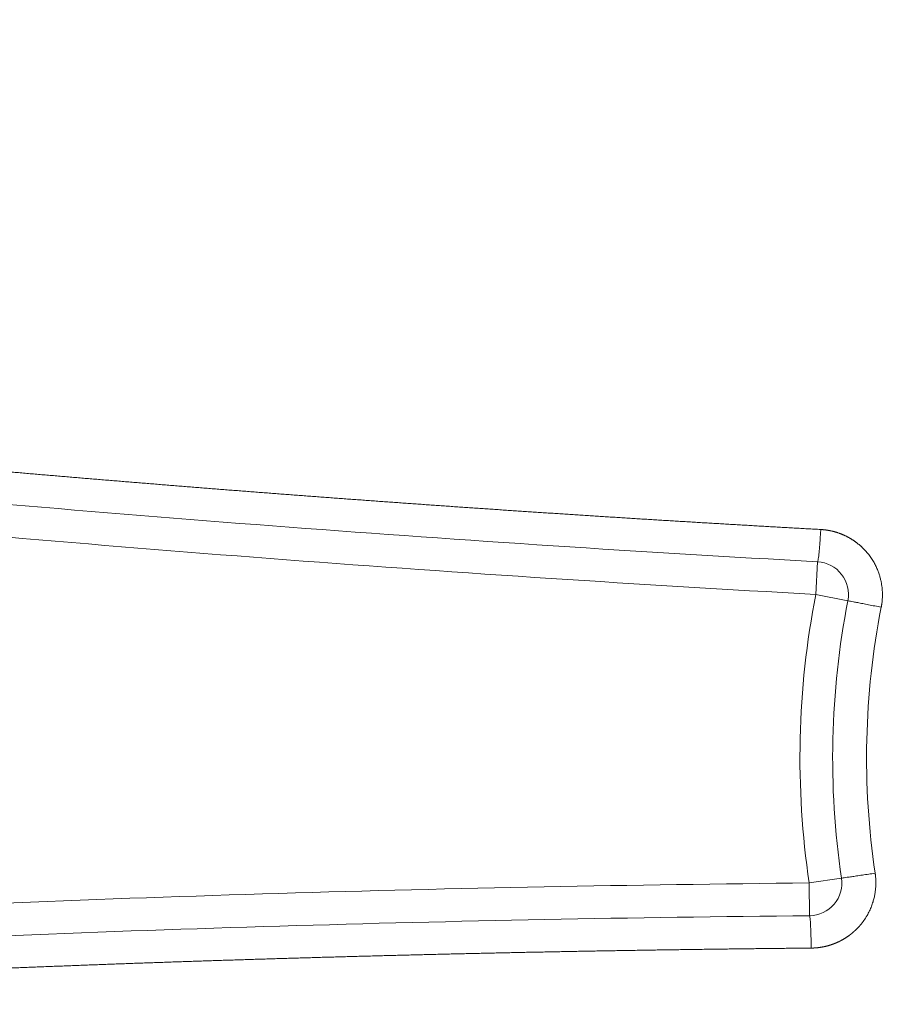
# Model space of a CAD drawing. Units: millimetres. Extents: x 0 to 594, y 0 to 420.
# Drawn here: x 216 to 221, y 67 to 72 of the extents above; entities that cross this region are included whole.
import ezdxf

# ---------------------------------------------------------------- set-up
doc = ezdxf.new("R2010")
doc.units = ezdxf.units.MM
doc.layers.add('1', color=7, linetype='Continuous', true_color=0xffffff)

msp = doc.modelspace()

# ---------------------------------------------------------------- linework, layer by layer
at = {"layer": '1', "color": 7, "linetype": 'Continuous', "lineweight": 13}
for p, q in [((220.4689, 69.1591), (220.4597, 68.9927)), ((220.4597, 68.9927), (220.6233, 68.9607)), ((220.5909, 67.5463), (220.4261, 67.5218)), ((220.4277, 67.3551), (220.4261, 67.5218))]:
    msp.add_line(p, q, dxfattribs=at)
at = {"layer": '1', "color": 3, "linetype": 'Continuous', "lineweight": 18}
for radius in [12.7778, 12.3077]:
    msp.add_circle((224.7122, 68.1596), radius, dxfattribs=at)
at = {"layer": '1', "color": 7, "linetype": 'Continuous', "lineweight": 13}
msp.add_circle((224.7122, 68.1596), 12.2097, dxfattribs=at)
at = {"layer": '1', "color": 3, "linetype": 'Continuous', "lineweight": 18}
for centre, radius, start, end in [((227.7506, 200.9952), 132.037, 264.49571, 266.838599), ((220.4597, 68.9927), 0.1667, 348.9154, 86.8386), ((224.7122, 68.1596), 4.1667, 168.9154, 188.4639), ((220.4261, 67.5218), 0.1667, 270.5408, 8.4639), ((221.6738, -64.676), 132.037, 90.540769, 92.883659)]:
    msp.add_arc(centre, radius, start, end, dxfattribs=at)
at = {"layer": '1', "color": 7, "linetype": 'Continuous', "lineweight": 13}
for centre, radius, start, end in [((227.7506, 200.9952), 132.2037, 264.49571, 266.838599), ((224.7122, 68.1596), 4.3333, 168.9154, 188.4639), ((224.7122, 68.1596), 3.9936, 168.9154, 188.4639), ((221.6738, -64.676), 132.2037, 90.540769, 92.883659)]:
    msp.add_arc(centre, radius, start, end, dxfattribs=at)
for points, knots in [([(214.4561, 69.7957), (214.4674, 69.7946), (214.4901, 69.7923), (214.5241, 69.7889), (214.5581, 69.7854), (214.5921, 69.782), (214.6262, 69.7786), (214.6602, 69.7752), (214.6942, 69.7718), (214.7282, 69.7684), (214.7622, 69.765), (214.7962, 69.7617), (214.8303, 69.7583), (214.8643, 69.755), (214.8983, 69.7516), (214.9323, 69.7483), (214.9664, 69.745), (215.0004, 69.7417), (215.0344, 69.7383), (215.0684, 69.7351), (215.1025, 69.7318), (215.1365, 69.7285), (215.1705, 69.7252), (215.2046, 69.722), (215.2386, 69.7187), (215.2726, 69.7155), (215.3066, 69.7122), (215.3407, 69.709), (215.3747, 69.7058), (215.4087, 69.7026), (215.4428, 69.6994), (215.4768, 69.6962), (215.5108, 69.693), (215.5449, 69.6898), (215.5789, 69.6867), (215.613, 69.6835), (215.647, 69.6804), (215.681, 69.6772), (215.7151, 69.6741), (215.7491, 69.671), (215.7832, 69.6679), (215.8172, 69.6648), (215.8512, 69.6617), (215.8853, 69.6586), (215.9193, 69.6555), (215.9534, 69.6525), (215.9874, 69.6494), (216.0215, 69.6464), (216.0555, 69.6433), (216.0895, 69.6403), (216.1236, 69.6373), (216.1576, 69.6343), (216.1917, 69.6312), (216.2257, 69.6283), (216.2598, 69.6253), (216.2938, 69.6223), (216.3279, 69.6193), (216.3619, 69.6164), (216.396, 69.6134), (216.43, 69.6105), (216.4641, 69.6075), (216.4981, 69.6046), (216.5322, 69.6017), (216.5663, 69.5988), (216.6003, 69.5959), (216.6344, 69.593), (216.6684, 69.5901), (216.7025, 69.5873), (216.7365, 69.5844), (216.7706, 69.5815), (216.8046, 69.5787), (216.8387, 69.5759), (216.8728, 69.573), (216.9068, 69.5702), (216.9409, 69.5674), (216.9749, 69.5646), (217.009, 69.5618), (217.0431, 69.559), (217.0771, 69.5563), (217.1112, 69.5535), (217.1452, 69.5507), (217.1793, 69.548), (217.2134, 69.5453), (217.2474, 69.5425), (217.2815, 69.5398), (217.3156, 69.5371), (217.3496, 69.5344), (217.3837, 69.5317), (217.4178, 69.529), (217.4518, 69.5263), (217.4859, 69.5237), (217.52, 69.521), (217.554, 69.5184), (217.5881, 69.5157), (217.6222, 69.5131), (217.6562, 69.5105), (217.6903, 69.5078), (217.7244, 69.5052), (217.7584, 69.5026), (217.7925, 69.5001), (217.8266, 69.4975), (217.8606, 69.4949), (217.8947, 69.4923), (217.9288, 69.4898), (217.9629, 69.4873), (217.9969, 69.4847), (218.031, 69.4822), (218.0651, 69.4797), (218.0992, 69.4772), (218.1332, 69.4747), (218.1673, 69.4722), (218.2014, 69.4697), (218.2354, 69.4672), (218.2695, 69.4648), (218.3036, 69.4623), (218.3377, 69.4599), (218.3718, 69.4574), (218.4058, 69.455), (218.4399, 69.4526), (218.474, 69.4502), (218.5081, 69.4478), (218.5421, 69.4454), (218.5762, 69.443), (218.6103, 69.4406), (218.6444, 69.4382), (218.6784, 69.4359), (218.7125, 69.4335), (218.7466, 69.4312), (218.7807, 69.4289), (218.8148, 69.4266), (218.8488, 69.4242), (218.8829, 69.4219), (218.917, 69.4196), (218.9511, 69.4174), (218.9852, 69.4151), (219.0193, 69.4128), (219.0533, 69.4105), (219.0874, 69.4083), (219.1215, 69.4061), (219.1556, 69.4038), (219.1897, 69.4016), (219.2237, 69.3994), (219.2578, 69.3972), (219.2919, 69.395), (219.326, 69.3928), (219.3601, 69.3906), (219.3942, 69.3884), (219.4282, 69.3863), (219.4623, 69.3841), (219.4964, 69.382), (219.5305, 69.3798), (219.5646, 69.3777), (219.5987, 69.3756), (219.6328, 69.3735), (219.6668, 69.3714), (219.7009, 69.3693), (219.735, 69.3672), (219.7691, 69.3651), (219.8032, 69.3631), (219.8373, 69.361), (219.8714, 69.359), (219.9054, 69.3569), (219.9395, 69.3549), (219.9736, 69.3529), (220.0077, 69.3509), (220.0418, 69.3489), (220.0759, 69.3469), (220.11, 69.3449), (220.1441, 69.3429), (220.1781, 69.341), (220.2122, 69.339), (220.2463, 69.337), (220.2804, 69.3351), (220.3145, 69.3332), (220.3486, 69.3313), (220.3827, 69.3293), (220.4168, 69.3274), (220.4508, 69.3255), (220.4736, 69.3243), (220.4849, 69.3237)], [0, 0, 0, 0, 0.005666, 0.011333, 0.016999, 0.022664, 0.02833, 0.033995, 0.03966, 0.045325, 0.05099, 0.056654, 0.062319, 0.067983, 0.073647, 0.07931, 0.084974, 0.090637, 0.0963, 0.101963, 0.107626, 0.113288, 0.11895, 0.124612, 0.130274, 0.135936, 0.141597, 0.147258, 0.152919, 0.15858, 0.164241, 0.169901, 0.175562, 0.181222, 0.186881, 0.192541, 0.1982, 0.20386, 0.209519, 0.215178, 0.220836, 0.226495, 0.232153, 0.237811, 0.243469, 0.249126, 0.254784, 0.260441, 0.266098, 0.271755, 0.277412, 0.283068, 0.288725, 0.294381, 0.300037, 0.305692, 0.311348, 0.317003, 0.322658, 0.328313, 0.333968, 0.339623, 0.345277, 0.350931, 0.356585, 0.362239, 0.367893, 0.373546, 0.379199, 0.384852, 0.390505, 0.396158, 0.401811, 0.407463, 0.413115, 0.418767, 0.424419, 0.43007, 0.435722, 0.441373, 0.447024, 0.452675, 0.458326, 0.463976, 0.469626, 0.475277, 0.480926, 0.486576, 0.492226, 0.497875, 0.503525, 0.509174, 0.514822, 0.520471, 0.52612, 0.531768, 0.537416, 0.543064, 0.548712, 0.55436, 0.560007, 0.565654, 0.571302, 0.576948, 0.582595, 0.588242, 0.593888, 0.599535, 0.605181, 0.610827, 0.616472, 0.622118, 0.627763, 0.633408, 0.639053, 0.644698, 0.650343, 0.655988, 0.661632, 0.667276, 0.67292, 0.678564, 0.684208, 0.689851, 0.695495, 0.701138, 0.706781, 0.712424, 0.718067, 0.723709, 0.729352, 0.734994, 0.740636, 0.746278, 0.751919, 0.757561, 0.763202, 0.768844, 0.774485, 0.780126, 0.785766, 0.791407, 0.797047, 0.802688, 0.808328, 0.813968, 0.819608, 0.825247, 0.830887, 0.836526, 0.842165, 0.847804, 0.853443, 0.859082, 0.86472, 0.870359, 0.875997, 0.881635, 0.887273, 0.892911, 0.898548, 0.904186, 0.909823, 0.91546, 0.921097, 0.926734, 0.932371, 0.938008, 0.943644, 0.94928, 0.954916, 0.960552, 0.966188, 0.971824, 0.977459, 0.983095, 0.98873, 0.994365, 1, 1, 1, 1]), ([(220.7932, 68.9274), (220.7933, 68.928), (220.7936, 68.9297), (220.7942, 68.9329), (220.7949, 68.9371), (220.7958, 68.9425), (220.7967, 68.9491), (220.7976, 68.9568), (220.7984, 68.9657), (220.7991, 68.9758), (220.7994, 68.987), (220.7994, 68.9994), (220.7988, 69.013), (220.7975, 69.0276), (220.7954, 69.0433), (220.7923, 69.0601), (220.7881, 69.0778), (220.7826, 69.0963), (220.7756, 69.1155), (220.7669, 69.1353), (220.7564, 69.1555), (220.7439, 69.1759), (220.7334, 69.1905), (220.7263, 69.1995), (220.7234, 69.2031), (220.7204, 69.2066), (220.7174, 69.2102), (220.7143, 69.2136), (220.7112, 69.217), (220.708, 69.2204), (220.7049, 69.2237), (220.7016, 69.227), (220.6984, 69.2302), (220.6951, 69.2333), (220.6918, 69.2364), (220.6884, 69.2395), (220.685, 69.2424), (220.6816, 69.2454), (220.6781, 69.2483), (220.6747, 69.2511), (220.6711, 69.2539), (220.6676, 69.2566), (220.664, 69.2593), (220.6604, 69.2619), (220.6568, 69.2644), (220.6532, 69.2669), (220.6495, 69.2694), (220.6458, 69.2718), (220.6421, 69.2741), (220.6383, 69.2764), (220.6346, 69.2786), (220.6308, 69.2808), (220.627, 69.2829), (220.6232, 69.285), (220.6194, 69.287), (220.6155, 69.289), (220.6117, 69.2909), (220.6078, 69.2927), (220.6039, 69.2945), (220.6, 69.2962), (220.5961, 69.2979), (220.5922, 69.2996), (220.5883, 69.3011), (220.5843, 69.3026), (220.5804, 69.3041), (220.5764, 69.3055), (220.5724, 69.3069), (220.5685, 69.3082), (220.5645, 69.3094), (220.5605, 69.3106), (220.5565, 69.3118), (220.5526, 69.3129), (220.5486, 69.3139), (220.5446, 69.3149), (220.5406, 69.3158), (220.5366, 69.3167), (220.5326, 69.3176), (220.5286, 69.3183), (220.5246, 69.3191), (220.5206, 69.3197), (220.5166, 69.3204), (220.5127, 69.321), (220.5087, 69.3215), (220.5047, 69.322), (220.5007, 69.3224), (220.4968, 69.3228), (220.4928, 69.3231), (220.4889, 69.3234), (220.4862, 69.3236), (220.4849, 69.3237)], [0, 0, 0, 0, 0.003545, 0.009116, 0.016715, 0.02634, 0.037993, 0.051672, 0.067378, 0.085111, 0.10487, 0.126657, 0.15047, 0.176309, 0.204175, 0.234068, 0.265987, 0.299933, 0.335905, 0.373903, 0.413927, 0.455977, 0.500054, 0.508263, 0.516453, 0.524623, 0.532774, 0.540905, 0.549016, 0.557108, 0.565181, 0.573234, 0.581267, 0.589281, 0.597275, 0.60525, 0.613205, 0.621141, 0.629057, 0.636954, 0.644831, 0.652689, 0.660527, 0.668346, 0.676145, 0.683925, 0.691685, 0.699425, 0.707146, 0.714848, 0.72253, 0.730192, 0.737835, 0.745459, 0.753063, 0.760647, 0.768212, 0.775758, 0.783284, 0.79079, 0.798277, 0.805745, 0.813193, 0.820621, 0.82803, 0.83542, 0.84279, 0.85014, 0.857471, 0.864783, 0.872075, 0.879347, 0.8866, 0.893834, 0.901048, 0.908243, 0.915418, 0.922573, 0.92971, 0.936826, 0.943923, 0.951001, 0.958059, 0.965098, 0.972118, 0.979117, 0.986098, 0.993059, 1, 1, 1, 1]), ([(220.6233, 68.9607), (220.6234, 68.9606), (220.6245, 68.9604), (220.6288, 68.9596), (220.6321, 68.9589), (220.6407, 68.9572), (220.646, 68.9562), (220.6584, 68.9538), (220.6656, 68.9524), (220.6814, 68.9493), (220.6901, 68.9476), (220.7086, 68.9439), (220.7184, 68.942), (220.7389, 68.938), (220.7496, 68.9359), (220.7712, 68.9317), (220.7822, 68.9295), (220.7932, 68.9274)], [0, 0, 0, 0, 0.122347, 0.122347, 0.247726, 0.247726, 0.373105, 0.373105, 0.498484, 0.498484, 0.623863, 0.623863, 0.749242, 0.749242, 0.874621, 0.874621, 1, 1, 1, 1]), ([(220.4361, 67.19), (220.4369, 67.19), (220.4383, 67.19), (220.4405, 67.1901), (220.4427, 67.1901), (220.4449, 67.1902), (220.4471, 67.1903), (220.4493, 67.1904), (220.4515, 67.1905), (220.4537, 67.1906), (220.4559, 67.1908), (220.4581, 67.1909), (220.4603, 67.1911), (220.4625, 67.1913), (220.4647, 67.1915), (220.467, 67.1917), (220.4692, 67.192), (220.4714, 67.1922), (220.4736, 67.1925), (220.4759, 67.1928), (220.4781, 67.1931), (220.4803, 67.1934), (220.4825, 67.1937), (220.4848, 67.1941), (220.487, 67.1944), (220.4892, 67.1948), (220.4915, 67.1952), (220.4937, 67.1956), (220.4959, 67.196), (220.4982, 67.1964), (220.5004, 67.1969), (220.5026, 67.1974), (220.5049, 67.1979), (220.5071, 67.1984), (220.5094, 67.1989), (220.5116, 67.1994), (220.5138, 67.2), (220.5161, 67.2005), (220.5183, 67.2011), (220.5205, 67.2017), (220.5228, 67.2023), (220.525, 67.203), (220.5272, 67.2036), (220.5295, 67.2043), (220.5317, 67.205), (220.5339, 67.2057), (220.5361, 67.2064), (220.5384, 67.2071), (220.5406, 67.2079), (220.5428, 67.2086), (220.545, 67.2094), (220.5472, 67.2102), (220.5494, 67.211), (220.5516, 67.2119), (220.5539, 67.2127), (220.5561, 67.2136), (220.5583, 67.2145), (220.5605, 67.2154), (220.5627, 67.2163), (220.5648, 67.2172), (220.567, 67.2182), (220.5692, 67.2192), (220.5714, 67.2201), (220.5736, 67.2211), (220.5757, 67.2222), (220.5779, 67.2232), (220.5801, 67.2243), (220.5822, 67.2253), (220.5844, 67.2264), (220.5865, 67.2275), (220.5887, 67.2287), (220.5908, 67.2298), (220.5929, 67.231), (220.5951, 67.2321), (220.5972, 67.2333), (220.5993, 67.2345), (220.6014, 67.2358), (220.6035, 67.237), (220.6056, 67.2383), (220.6077, 67.2396), (220.6098, 67.2409), (220.6119, 67.2422), (220.614, 67.2435), (220.616, 67.2448), (220.6181, 67.2462), (220.6201, 67.2476), (220.6222, 67.249), (220.6242, 67.2504), (220.6262, 67.2518), (220.6282, 67.2533), (220.6303, 67.2548), (220.6323, 67.2563), (220.6343, 67.2578), (220.6362, 67.2593), (220.6382, 67.2608), (220.6402, 67.2624), (220.6421, 67.2639), (220.6441, 67.2655), (220.646, 67.2671), (220.648, 67.2688), (220.6499, 67.2704), (220.6518, 67.2721), (220.6537, 67.2737), (220.6556, 67.2754), (220.6575, 67.2771), (220.6594, 67.2788), (220.6612, 67.2806), (220.6631, 67.2823), (220.6649, 67.2841), (220.6667, 67.2859), (220.6685, 67.2877), (220.6703, 67.2895), (220.6721, 67.2914), (220.6739, 67.2932), (220.6757, 67.2951), (220.6774, 67.297), (220.6792, 67.2989), (220.6809, 67.3008), (220.6826, 67.3027), (220.6843, 67.3047), (220.6922, 67.3138), (220.705, 67.3303), (220.7207, 67.3548), (220.7335, 67.379), (220.7436, 67.4025), (220.7513, 67.425), (220.7571, 67.4463), (220.7611, 67.4661), (220.7637, 67.4845), (220.7652, 67.5011), (220.7658, 67.5161), (220.7658, 67.5293), (220.7654, 67.5407), (220.7647, 67.5504), (220.7639, 67.5582), (220.7632, 67.5643), (220.7626, 67.5686), (220.7623, 67.5709), (220.7622, 67.5718)], [0, 0, 0, 0, 0.003842, 0.007691, 0.011545, 0.015406, 0.019273, 0.023146, 0.027025, 0.03091, 0.034801, 0.038698, 0.042601, 0.046511, 0.050427, 0.054348, 0.058276, 0.06221, 0.06615, 0.070096, 0.074048, 0.078007, 0.081971, 0.085942, 0.089918, 0.093901, 0.09789, 0.101885, 0.105886, 0.109894, 0.113907, 0.117926, 0.121952, 0.125983, 0.130021, 0.134065, 0.138115, 0.142171, 0.146233, 0.150302, 0.154376, 0.158457, 0.162543, 0.166636, 0.170735, 0.17484, 0.178951, 0.183068, 0.187192, 0.191321, 0.195457, 0.199598, 0.203746, 0.2079, 0.21206, 0.216226, 0.220398, 0.224577, 0.228761, 0.232952, 0.237148, 0.241351, 0.24556, 0.249775, 0.253996, 0.258223, 0.262457, 0.266696, 0.270942, 0.275194, 0.279451, 0.283715, 0.287985, 0.292262, 0.296544, 0.300832, 0.305127, 0.309427, 0.313734, 0.318047, 0.322366, 0.326691, 0.331023, 0.33536, 0.339703, 0.344053, 0.348409, 0.352771, 0.357138, 0.361513, 0.365893, 0.370279, 0.374672, 0.37907, 0.383475, 0.387886, 0.392303, 0.396726, 0.401155, 0.40559, 0.410031, 0.414479, 0.418933, 0.423393, 0.427858, 0.43233, 0.436809, 0.441293, 0.445783, 0.45028, 0.454783, 0.459291, 0.463806, 0.468327, 0.472854, 0.477388, 0.481927, 0.486473, 0.491024, 0.495582, 0.500146, 0.554381, 0.605514, 0.653543, 0.698469, 0.740291, 0.779009, 0.814623, 0.847132, 0.876538, 0.902838, 0.926034, 0.946124, 0.96311, 0.97699, 0.987765, 0.995435, 1, 1, 1, 1]), ([(220.7622, 67.5718), (220.7511, 67.5701), (220.74, 67.5685), (220.7182, 67.5652), (220.7075, 67.5636), (220.6868, 67.5606), (220.6769, 67.5591), (220.6582, 67.5563), (220.6495, 67.555), (220.6336, 67.5527), (220.6264, 67.5516), (220.6138, 67.5497), (220.6085, 67.5489), (220.5998, 67.5476), (220.5965, 67.5471), (220.5921, 67.5465), (220.591, 67.5463), (220.591, 67.5463)], [0, 0, 0, 0, 0.125372, 0.125372, 0.250744, 0.250744, 0.376116, 0.376116, 0.501488, 0.501488, 0.62686, 0.62686, 0.752232, 0.752232, 0.877604, 0.877604, 1, 1, 1, 1]), ([(220.4361, 67.19), (220.4247, 67.1899), (220.402, 67.1897), (220.3678, 67.1894), (220.3337, 67.189), (220.2996, 67.1887), (220.2654, 67.1883), (220.2313, 67.1879), (220.1971, 67.1875), (220.163, 67.1872), (220.1289, 67.1868), (220.0947, 67.1864), (220.0606, 67.1859), (220.0264, 67.1855), (219.9923, 67.1851), (219.9582, 67.1846), (219.924, 67.1842), (219.8899, 67.1837), (219.8557, 67.1833), (219.8216, 67.1828), (219.7874, 67.1823), (219.7533, 67.1818), (219.7191, 67.1813), (219.685, 67.1808), (219.6509, 67.1803), (219.6167, 67.1797), (219.5826, 67.1792), (219.5484, 67.1786), (219.5143, 67.1781), (219.4801, 67.1775), (219.446, 67.1769), (219.4118, 67.1764), (219.3777, 67.1758), (219.3435, 67.1752), (219.3094, 67.1746), (219.2752, 67.1739), (219.2411, 67.1733), (219.2069, 67.1727), (219.1728, 67.172), (219.1386, 67.1714), (219.1045, 67.1707), (219.0704, 67.17), (219.0362, 67.1694), (219.0021, 67.1687), (218.9679, 67.168), (218.9338, 67.1673), (218.8996, 67.1665), (218.8655, 67.1658), (218.8313, 67.1651), (218.7972, 67.1643), (218.763, 67.1636), (218.7289, 67.1628), (218.6947, 67.1621), (218.6606, 67.1613), (218.6264, 67.1605), (218.5923, 67.1597), (218.5581, 67.1589), (218.5239, 67.1581), (218.4898, 67.1573), (218.4556, 67.1564), (218.4215, 67.1556), (218.3873, 67.1547), (218.3532, 67.1539), (218.319, 67.153), (218.2849, 67.1521), (218.2507, 67.1512), (218.2166, 67.1503), (218.1824, 67.1494), (218.1483, 67.1485), (218.1141, 67.1476), (218.08, 67.1467), (218.0458, 67.1457), (218.0117, 67.1448), (217.9775, 67.1438), (217.9434, 67.1429), (217.9092, 67.1419), (217.8751, 67.1409), (217.8409, 67.1399), (217.8068, 67.1389), (217.7726, 67.1379), (217.7385, 67.1369), (217.7043, 67.1359), (217.6701, 67.1348), (217.636, 67.1338), (217.6018, 67.1327), (217.5677, 67.1317), (217.5335, 67.1306), (217.4994, 67.1295), (217.4652, 67.1284), (217.4311, 67.1273), (217.3969, 67.1262), (217.3628, 67.1251), (217.3286, 67.124), (217.2945, 67.1229), (217.2603, 67.1217), (217.2262, 67.1206), (217.192, 67.1194), (217.1579, 67.1182), (217.1237, 67.1171), (217.0895, 67.1159), (217.0554, 67.1147), (217.0212, 67.1135), (216.9871, 67.1123), (216.9529, 67.111), (216.9188, 67.1098), (216.8846, 67.1086), (216.8505, 67.1073), (216.8163, 67.1061), (216.7822, 67.1048), (216.748, 67.1035), (216.7139, 67.1022), (216.6797, 67.1009), (216.6456, 67.0996), (216.6114, 67.0983), (216.5773, 67.097), (216.5431, 67.0957), (216.509, 67.0943), (216.4748, 67.093), (216.4407, 67.0916), (216.4065, 67.0903), (216.3724, 67.0889), (216.3382, 67.0875), (216.3041, 67.0861), (216.2699, 67.0847), (216.2358, 67.0833), (216.2016, 67.0819), (216.1675, 67.0805), (216.1333, 67.079), (216.0992, 67.0776), (216.065, 67.0761), (216.0309, 67.0747), (215.9967, 67.0732), (215.9626, 67.0717), (215.9284, 67.0702), (215.8943, 67.0687), (215.8601, 67.0672), (215.826, 67.0657), (215.7918, 67.0642), (215.7577, 67.0627), (215.7235, 67.0611), (215.6894, 67.0596), (215.6552, 67.058), (215.6211, 67.0564), (215.5869, 67.0549), (215.5528, 67.0533), (215.5187, 67.0517), (215.4845, 67.0501), (215.4504, 67.0485), (215.4162, 67.0469), (215.3821, 67.0452), (215.3479, 67.0436), (215.3138, 67.0419), (215.2796, 67.0403), (215.2455, 67.0386), (215.2113, 67.0369), (215.1772, 67.0353), (215.1431, 67.0336), (215.1089, 67.0319), (215.0748, 67.0302), (215.0406, 67.0284), (215.0065, 67.0267), (214.9724, 67.025), (214.9382, 67.0232), (214.9041, 67.0215), (214.8699, 67.0197), (214.8358, 67.0179), (214.8016, 67.0161), (214.7675, 67.0144), (214.7334, 67.0126), (214.6992, 67.0108), (214.6651, 67.0089), (214.6309, 67.0071), (214.5968, 67.0053), (214.5627, 67.0034), (214.5285, 67.0016), (214.4944, 66.9997), (214.4603, 66.9978), (214.4261, 66.996), (214.4034, 66.9947), (214.392, 66.9941)], [0, 0, 0, 0, 0.005635, 0.01127, 0.016905, 0.022541, 0.028176, 0.033812, 0.039448, 0.045084, 0.05072, 0.056356, 0.061992, 0.067629, 0.073266, 0.078903, 0.08454, 0.090177, 0.095814, 0.101452, 0.107089, 0.112727, 0.118365, 0.124003, 0.129641, 0.13528, 0.140918, 0.146557, 0.152196, 0.157835, 0.163474, 0.169113, 0.174753, 0.180392, 0.186032, 0.191672, 0.197312, 0.202953, 0.208593, 0.214234, 0.219874, 0.225515, 0.231156, 0.236798, 0.242439, 0.248081, 0.253722, 0.259364, 0.265006, 0.270648, 0.276291, 0.281933, 0.287576, 0.293219, 0.298862, 0.304505, 0.310149, 0.315792, 0.321436, 0.32708, 0.332724, 0.338368, 0.344012, 0.349657, 0.355302, 0.360947, 0.366592, 0.372237, 0.377882, 0.383528, 0.389173, 0.394819, 0.400465, 0.406112, 0.411758, 0.417405, 0.423052, 0.428698, 0.434346, 0.439993, 0.44564, 0.451288, 0.456936, 0.462584, 0.468232, 0.47388, 0.479529, 0.485178, 0.490826, 0.496475, 0.502125, 0.507774, 0.513424, 0.519074, 0.524723, 0.530374, 0.536024, 0.541674, 0.547325, 0.552976, 0.558627, 0.564278, 0.56993, 0.575581, 0.581233, 0.586885, 0.592537, 0.598189, 0.603842, 0.609495, 0.615148, 0.620801, 0.626454, 0.632107, 0.637761, 0.643415, 0.649069, 0.654723, 0.660377, 0.666032, 0.671687, 0.677342, 0.682997, 0.688652, 0.694308, 0.699963, 0.705619, 0.711275, 0.716932, 0.722588, 0.728245, 0.733902, 0.739559, 0.745216, 0.750874, 0.756531, 0.762189, 0.767847, 0.773505, 0.779164, 0.784822, 0.790481, 0.79614, 0.8018, 0.807459, 0.813119, 0.818778, 0.824438, 0.830099, 0.835759, 0.84142, 0.847081, 0.852742, 0.858403, 0.864064, 0.869726, 0.875388, 0.88105, 0.886712, 0.892374, 0.898037, 0.9037, 0.909363, 0.915026, 0.92069, 0.926353, 0.932017, 0.937681, 0.943346, 0.94901, 0.954675, 0.96034, 0.966005, 0.97167, 0.977336, 0.983001, 0.988667, 0.994334, 1, 1, 1, 1])]:
    msp.add_open_spline(points, degree=3, knots=knots, dxfattribs=at)
for points in [[(220.4689, 69.1591), (220.4758, 69.1587), (220.4849, 69.3237)], [(220.4361, 67.19), (220.4345, 67.3552), (220.4277, 67.3551)]]:
    msp.add_rational_spline(points, [1, 0.710274993226, 1], degree=2, dxfattribs=at)

doc.saveas('drawing.dxf')
